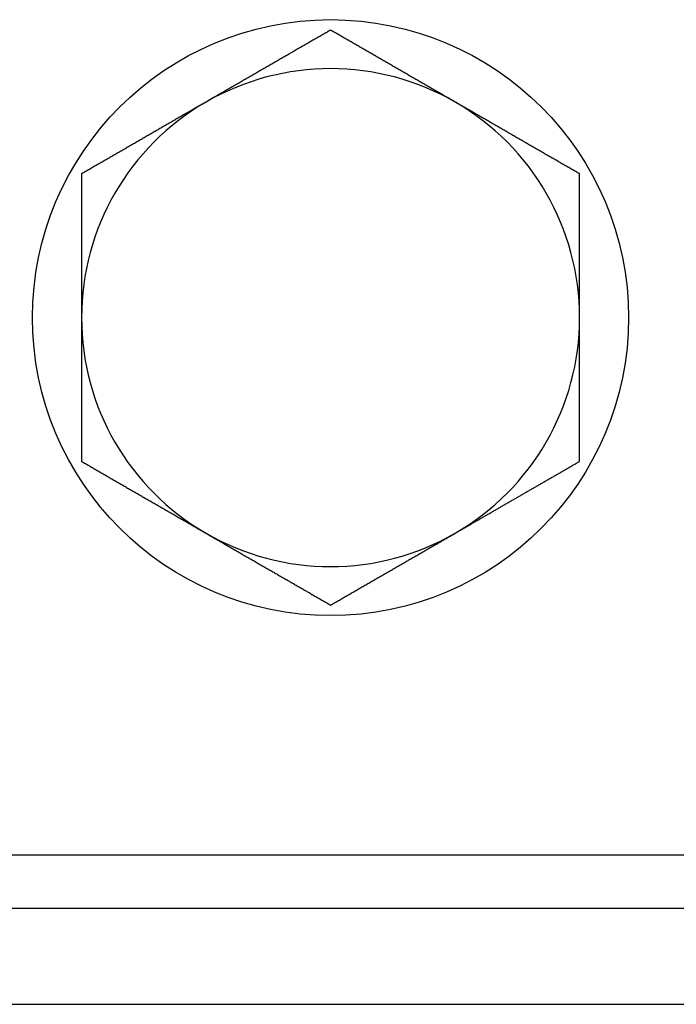
# Model space of a CAD drawing. Extents: x 10 to 82, y 6 to 132.
# Drawn here: x 11 to 12, y 6 to 7 of the extents above; entities that cross this region are included whole.
import ezdxf

# ---------------------------------------------------------------- set-up
doc = ezdxf.new("R2010")
doc.units = 0
doc.layers.add('TRIMETRIC', color=7, linetype='CONTINUOUS')

msp = doc.modelspace()

# ---------------------------------------------------------------- linework, layer by layer
at = {"layer": 'TRIMETRIC', "color": 7, "linetype": 'CONTINUOUS'}
for p, q in [((33.22, 6.0754), (10.18, 6.0754)), ((10.43, 6.0154), (32.97, 6.0154)), ((10.43, 5.907), (32.97, 5.907))]:
    msp.add_line(p, q, dxfattribs=at)
at = {"layer": 'TRIMETRIC', "color": 7}
for points in [[(11.138, 7.0065, 0), (11.1369, 7.0058, 0), (11.1358, 7.0052, 0), (11.1347, 7.0046, 0), (11.1336, 7.0039, 0), (11.1325, 7.0033, 0), (11.1314, 7.0026, 0), (11.1303, 7.002, 0), (11.1291, 7.0014, 0), (11.128, 7.0007, 0), (11.1269, 7.0001, 0), (11.1258, 6.9994, 0), (11.1247, 6.9988, 0), (11.1236, 6.9982, 0), (11.1225, 6.9975, 0), (11.1214, 6.9969, 0), (11.1203, 6.9962, 0), (11.1192, 6.9956, 0), (11.1181, 6.995, 0), (11.117, 6.9943, 0), (11.1159, 6.9937, 0), (11.1148, 6.9931, 0), (11.1137, 6.9924, 0), (11.1126, 6.9918, 0), (11.1114, 6.9911, 0), (11.1103, 6.9905, 0), (11.1092, 6.9899, 0), (11.1081, 6.9892, 0), (11.107, 6.9886, 0), (11.1059, 6.9879, 0), (11.1048, 6.9873, 0), (11.1037, 6.9867, 0), (11.1026, 6.986, 0), (11.1015, 6.9854, 0), (11.1004, 6.9848, 0), (11.0993, 6.9841, 0), (11.0982, 6.9835, 0), (11.0971, 6.9828, 0), (11.096, 6.9822, 0), (11.0949, 6.9816, 0), (11.0937, 6.9809, 0), (11.0926, 6.9803, 0), (11.0915, 6.9796, 0), (11.0904, 6.979, 0), (11.0893, 6.9784, 0), (11.0882, 6.9777, 0), (11.0871, 6.9771, 0), (11.086, 6.9764, 0), (11.0849, 6.9758, 0), (11.0838, 6.9752, 0), (11.0827, 6.9745, 0), (11.0816, 6.9739, 0), (11.0805, 6.9733, 0), (11.0794, 6.9726, 0), (11.0783, 6.972, 0), (11.0772, 6.9713, 0), (11.076, 6.9707, 0), (11.0749, 6.9701, 0), (11.0738, 6.9694, 0), (11.0727, 6.9688, 0), (11.0716, 6.9681, 0), (11.0705, 6.9675, 0), (11.0694, 6.9669, 0), (11.0683, 6.9662, 0), (11.0672, 6.9656, 0), (11.0661, 6.9649, 0), (11.065, 6.9643, 0), (11.0639, 6.9637, 0), (11.0628, 6.963, 0), (11.0617, 6.9624, 0), (11.0606, 6.9618, 0), (11.0595, 6.9611, 0), (11.0583, 6.9605, 0), (11.0572, 6.9598, 0), (11.0561, 6.9592, 0), (11.055, 6.9586, 0), (11.0539, 6.9579, 0), (11.0528, 6.9573, 0), (11.0517, 6.9566, 0), (11.0506, 6.956, 0), (11.0495, 6.9554, 0), (11.0484, 6.9547, 0), (11.0473, 6.9541, 0), (11.0462, 6.9535, 0), (11.0451, 6.9528, 0), (11.044, 6.9522, 0), (11.0429, 6.9515, 0), (11.0418, 6.9509, 0), (11.0406, 6.9503, 0), (11.0395, 6.9496, 0), (11.0384, 6.949, 0), (11.0373, 6.9483, 0), (11.0362, 6.9477, 0), (11.0351, 6.9471, 0), (11.034, 6.9464, 0), (11.0329, 6.9458, 0), (11.0318, 6.9451, 0), (11.0307, 6.9445, 0), (11.0296, 6.9439, 0), (11.0285, 6.9432, 0), (11.0274, 6.9426, 0), (11.0263, 6.942, 0), (11.0252, 6.9413, 0), (11.0241, 6.9407, 0), (11.0229, 6.94, 0), (11.0218, 6.9394, 0), (11.0207, 6.9388, 0), (11.0196, 6.9381, 0), (11.0185, 6.9375, 0), (11.0174, 6.9368, 0), (11.0163, 6.9362, 0), (11.0152, 6.9356, 0), (11.0141, 6.9349, 0), (11.013, 6.9343, 0), (11.0119, 6.9337, 0), (11.0108, 6.933, 0), (11.0097, 6.9324, 0), (11.0086, 6.9317, 0), (11.0075, 6.9311, 0), (11.0064, 6.9305, 0), (11.0052, 6.9298, 0), (11.0041, 6.9292, 0), (11.003, 6.9286, 0), (11.0019, 6.9279, 0), (11.0008, 6.9273, 0), (10.9997, 6.9266, 0), (10.9986, 6.926, 0), (10.9975, 6.9253, 0)], [(11.2785, 6.9253, 0), (11.2774, 6.926, 0), (11.2763, 6.9266, 0), (11.2752, 6.9273, 0), (11.2741, 6.9279, 0), (11.273, 6.9286, 0), (11.2719, 6.9292, 0), (11.2708, 6.9298, 0), (11.2696, 6.9305, 0), (11.2685, 6.9311, 0), (11.2674, 6.9317, 0), (11.2663, 6.9324, 0), (11.2652, 6.933, 0), (11.2641, 6.9337, 0), (11.263, 6.9343, 0), (11.2619, 6.9349, 0), (11.2608, 6.9356, 0), (11.2597, 6.9362, 0), (11.2586, 6.9368, 0), (11.2575, 6.9375, 0), (11.2564, 6.9381, 0), (11.2553, 6.9388, 0), (11.2542, 6.9394, 0), (11.2531, 6.94, 0), (11.2519, 6.9407, 0), (11.2508, 6.9413, 0), (11.2497, 6.942, 0), (11.2486, 6.9426, 0), (11.2475, 6.9432, 0), (11.2464, 6.9439, 0), (11.2453, 6.9445, 0), (11.2442, 6.9451, 0), (11.2431, 6.9458, 0), (11.242, 6.9464, 0), (11.2409, 6.9471, 0), (11.2398, 6.9477, 0), (11.2387, 6.9483, 0), (11.2376, 6.949, 0), (11.2365, 6.9496, 0), (11.2354, 6.9503, 0), (11.2342, 6.9509, 0), (11.2331, 6.9515, 0), (11.232, 6.9522, 0), (11.2309, 6.9528, 0), (11.2298, 6.9535, 0), (11.2287, 6.9541, 0), (11.2276, 6.9547, 0), (11.2265, 6.9554, 0), (11.2254, 6.956, 0), (11.2243, 6.9566, 0), (11.2232, 6.9573, 0), (11.2221, 6.9579, 0), (11.221, 6.9586, 0), (11.2199, 6.9592, 0), (11.2188, 6.9598, 0), (11.2177, 6.9605, 0), (11.2165, 6.9611, 0), (11.2154, 6.9618, 0), (11.2143, 6.9624, 0), (11.2132, 6.963, 0), (11.2121, 6.9637, 0), (11.211, 6.9643, 0), (11.2099, 6.9649, 0), (11.2088, 6.9656, 0), (11.2077, 6.9662, 0), (11.2066, 6.9669, 0), (11.2055, 6.9675, 0), (11.2044, 6.9681, 0), (11.2033, 6.9688, 0), (11.2022, 6.9694, 0), (11.2011, 6.9701, 0), (11.2, 6.9707, 0), (11.1988, 6.9713, 0), (11.1977, 6.972, 0), (11.1966, 6.9726, 0), (11.1955, 6.9733, 0), (11.1944, 6.9739, 0), (11.1933, 6.9745, 0), (11.1922, 6.9752, 0), (11.1911, 6.9758, 0), (11.19, 6.9764, 0), (11.1889, 6.9771, 0), (11.1878, 6.9777, 0), (11.1867, 6.9784, 0), (11.1856, 6.979, 0), (11.1845, 6.9796, 0), (11.1834, 6.9803, 0), (11.1823, 6.9809, 0), (11.1811, 6.9816, 0), (11.18, 6.9822, 0), (11.1789, 6.9828, 0), (11.1778, 6.9835, 0), (11.1767, 6.9841, 0), (11.1756, 6.9848, 0), (11.1745, 6.9854, 0), (11.1734, 6.986, 0), (11.1723, 6.9867, 0), (11.1712, 6.9873, 0), (11.1701, 6.9879, 0), (11.169, 6.9886, 0), (11.1679, 6.9892, 0), (11.1668, 6.9899, 0), (11.1657, 6.9905, 0), (11.1646, 6.9911, 0), (11.1634, 6.9918, 0), (11.1623, 6.9924, 0), (11.1612, 6.9931, 0), (11.1601, 6.9937, 0), (11.159, 6.9943, 0), (11.1579, 6.995, 0), (11.1568, 6.9956, 0), (11.1557, 6.9962, 0), (11.1546, 6.9969, 0), (11.1535, 6.9975, 0), (11.1524, 6.9982, 0), (11.1513, 6.9988, 0), (11.1502, 6.9994, 0), (11.1491, 7.0001, 0), (11.148, 7.0007, 0), (11.1469, 7.0014, 0), (11.1457, 7.002, 0), (11.1446, 7.0026, 0), (11.1435, 7.0033, 0), (11.1424, 7.0039, 0), (11.1413, 7.0046, 0), (11.1402, 7.0052, 0), (11.1391, 7.0058, 0), (11.138, 7.0065, 0)], [(10.9975, 6.9253, 0), (10.9964, 6.9247, 0), (10.9953, 6.9241, 0), (10.9942, 6.9234, 0), (10.9931, 6.9228, 0), (10.992, 6.9222, 0), (10.9909, 6.9215, 0), (10.9898, 6.9209, 0), (10.9886, 6.9202, 0), (10.9875, 6.9196, 0), (10.9864, 6.919, 0), (10.9853, 6.9183, 0), (10.9842, 6.9177, 0), (10.9831, 6.917, 0), (10.982, 6.9164, 0), (10.9809, 6.9158, 0), (10.9798, 6.9151, 0), (10.9787, 6.9145, 0), (10.9776, 6.9139, 0), (10.9765, 6.9132, 0), (10.9754, 6.9126, 0), (10.9743, 6.9119, 0), (10.9732, 6.9113, 0), (10.9721, 6.9107, 0), (10.9709, 6.91, 0), (10.9698, 6.9094, 0), (10.9687, 6.9088, 0), (10.9676, 6.9081, 0), (10.9665, 6.9075, 0), (10.9654, 6.9068, 0), (10.9643, 6.9062, 0), (10.9632, 6.9055, 0), (10.9621, 6.9049, 0), (10.961, 6.9043, 0), (10.9599, 6.9036, 0), (10.9588, 6.903, 0), (10.9577, 6.9024, 0), (10.9566, 6.9017, 0), (10.9555, 6.9011, 0), (10.9544, 6.9004, 0), (10.9532, 6.8998, 0), (10.9521, 6.8992, 0), (10.951, 6.8985, 0), (10.9499, 6.8979, 0), (10.9488, 6.8972, 0), (10.9477, 6.8966, 0), (10.9466, 6.896, 0), (10.9455, 6.8953, 0), (10.9444, 6.8947, 0), (10.9433, 6.8941, 0), (10.9422, 6.8934, 0), (10.9411, 6.8928, 0), (10.94, 6.8921, 0), (10.9389, 6.8915, 0), (10.9378, 6.8909, 0), (10.9367, 6.8902, 0), (10.9355, 6.8896, 0), (10.9344, 6.889, 0), (10.9333, 6.8883, 0), (10.9322, 6.8877, 0), (10.9311, 6.887, 0), (10.93, 6.8864, 0), (10.9289, 6.8857, 0), (10.9278, 6.8851, 0), (10.9267, 6.8845, 0), (10.9256, 6.8838, 0), (10.9245, 6.8832, 0), (10.9234, 6.8826, 0), (10.9223, 6.8819, 0), (10.9212, 6.8813, 0), (10.9201, 6.8806, 0), (10.919, 6.88, 0), (10.9178, 6.8794, 0), (10.9167, 6.8787, 0), (10.9156, 6.8781, 0), (10.9145, 6.8774, 0), (10.9134, 6.8768, 0), (10.9123, 6.8762, 0), (10.9112, 6.8755, 0), (10.9101, 6.8749, 0), (10.909, 6.8743, 0), (10.9079, 6.8736, 0), (10.9068, 6.873, 0), (10.9057, 6.8723, 0), (10.9046, 6.8717, 0), (10.9035, 6.8711, 0), (10.9024, 6.8704, 0), (10.9013, 6.8698, 0), (10.9001, 6.8692, 0), (10.899, 6.8685, 0), (10.8979, 6.8679, 0), (10.8968, 6.8672, 0), (10.8957, 6.8666, 0), (10.8946, 6.8659, 0), (10.8935, 6.8653, 0), (10.8924, 6.8647, 0), (10.8913, 6.864, 0), (10.8902, 6.8634, 0), (10.8891, 6.8628, 0), (10.888, 6.8621, 0), (10.8869, 6.8615, 0), (10.8858, 6.8608, 0), (10.8847, 6.8602, 0), (10.8836, 6.8596, 0), (10.8824, 6.8589, 0), (10.8813, 6.8583, 0), (10.8802, 6.8576, 0), (10.8791, 6.857, 0), (10.878, 6.8564, 0), (10.8769, 6.8557, 0), (10.8758, 6.8551, 0), (10.8747, 6.8544, 0), (10.8736, 6.8538, 0), (10.8725, 6.8532, 0), (10.8714, 6.8525, 0), (10.8703, 6.8519, 0), (10.8692, 6.8513, 0), (10.8681, 6.8506, 0), (10.867, 6.85, 0), (10.8659, 6.8493, 0), (10.8647, 6.8487, 0), (10.8636, 6.8481, 0), (10.8625, 6.8474, 0), (10.8614, 6.8468, 0), (10.8603, 6.8461, 0), (10.8592, 6.8455, 0), (10.8581, 6.8449, 0), (10.857, 6.8442, 0)], [(11.419, 6.8442, 0), (11.4179, 6.8449, 0), (11.4168, 6.8455, 0), (11.4157, 6.8461, 0), (11.4146, 6.8468, 0), (11.4135, 6.8474, 0), (11.4124, 6.8481, 0), (11.4113, 6.8487, 0), (11.4101, 6.8493, 0), (11.409, 6.85, 0), (11.4079, 6.8506, 0), (11.4068, 6.8513, 0), (11.4057, 6.8519, 0), (11.4046, 6.8525, 0), (11.4035, 6.8532, 0), (11.4024, 6.8538, 0), (11.4013, 6.8544, 0), (11.4002, 6.8551, 0), (11.3991, 6.8557, 0), (11.398, 6.8564, 0), (11.3969, 6.857, 0), (11.3958, 6.8576, 0), (11.3947, 6.8583, 0), (11.3936, 6.8589, 0), (11.3924, 6.8596, 0), (11.3913, 6.8602, 0), (11.3902, 6.8608, 0), (11.3891, 6.8615, 0), (11.388, 6.8621, 0), (11.3869, 6.8628, 0), (11.3858, 6.8634, 0), (11.3847, 6.864, 0), (11.3836, 6.8647, 0), (11.3825, 6.8653, 0), (11.3814, 6.8659, 0), (11.3803, 6.8666, 0), (11.3792, 6.8672, 0), (11.3781, 6.8679, 0), (11.377, 6.8685, 0), (11.3759, 6.8692, 0), (11.3747, 6.8698, 0), (11.3736, 6.8704, 0), (11.3725, 6.8711, 0), (11.3714, 6.8717, 0), (11.3703, 6.8723, 0), (11.3692, 6.873, 0), (11.3681, 6.8736, 0), (11.367, 6.8743, 0), (11.3659, 6.8749, 0), (11.3648, 6.8755, 0), (11.3637, 6.8762, 0), (11.3626, 6.8768, 0), (11.3615, 6.8774, 0), (11.3604, 6.8781, 0), (11.3593, 6.8787, 0), (11.3582, 6.8794, 0), (11.357, 6.88, 0), (11.3559, 6.8806, 0), (11.3548, 6.8813, 0), (11.3537, 6.8819, 0), (11.3526, 6.8826, 0), (11.3515, 6.8832, 0), (11.3504, 6.8838, 0), (11.3493, 6.8845, 0), (11.3482, 6.8851, 0), (11.3471, 6.8857, 0), (11.346, 6.8864, 0), (11.3449, 6.887, 0), (11.3438, 6.8877, 0), (11.3427, 6.8883, 0), (11.3416, 6.889, 0), (11.3405, 6.8896, 0), (11.3393, 6.8902, 0), (11.3382, 6.8909, 0), (11.3371, 6.8915, 0), (11.336, 6.8921, 0), (11.3349, 6.8928, 0), (11.3338, 6.8934, 0), (11.3327, 6.8941, 0), (11.3316, 6.8947, 0), (11.3305, 6.8953, 0), (11.3294, 6.896, 0), (11.3283, 6.8966, 0), (11.3272, 6.8972, 0), (11.3261, 6.8979, 0), (11.325, 6.8985, 0), (11.3239, 6.8992, 0), (11.3228, 6.8998, 0), (11.3216, 6.9004, 0), (11.3205, 6.9011, 0), (11.3194, 6.9017, 0), (11.3183, 6.9024, 0), (11.3172, 6.903, 0), (11.3161, 6.9036, 0), (11.315, 6.9043, 0), (11.3139, 6.9049, 0), (11.3128, 6.9055, 0), (11.3117, 6.9062, 0), (11.3106, 6.9068, 0), (11.3095, 6.9075, 0), (11.3084, 6.9081, 0), (11.3073, 6.9088, 0), (11.3062, 6.9094, 0), (11.3051, 6.91, 0), (11.3039, 6.9107, 0), (11.3028, 6.9113, 0), (11.3017, 6.9119, 0), (11.3006, 6.9126, 0), (11.2995, 6.9132, 0), (11.2984, 6.9139, 0), (11.2973, 6.9145, 0), (11.2962, 6.9151, 0), (11.2951, 6.9158, 0), (11.294, 6.9164, 0), (11.2929, 6.917, 0), (11.2918, 6.9177, 0), (11.2907, 6.9183, 0), (11.2896, 6.919, 0), (11.2885, 6.9196, 0), (11.2874, 6.9202, 0), (11.2862, 6.9209, 0), (11.2851, 6.9215, 0), (11.284, 6.9222, 0), (11.2829, 6.9228, 0), (11.2818, 6.9234, 0), (11.2807, 6.9241, 0), (11.2796, 6.9247, 0), (11.2785, 6.9253, 0)], [(10.857, 6.8442, 0), (10.857, 6.8432, 0), (10.857, 6.8422, 0), (10.857, 6.8412, 0), (10.857, 6.8402, 0), (10.857, 6.8391, 0), (10.857, 6.8381, 0), (10.857, 6.8371, 0), (10.857, 6.8361, 0), (10.857, 6.835, 0), (10.857, 6.834, 0), (10.857, 6.833, 0), (10.857, 6.832, 0), (10.857, 6.831, 0), (10.857, 6.83, 0), (10.857, 6.8289, 0), (10.857, 6.8279, 0), (10.857, 6.8269, 0), (10.857, 6.8259, 0), (10.857, 6.8248, 0), (10.857, 6.8238, 0), (10.857, 6.8228, 0), (10.857, 6.8218, 0), (10.857, 6.8208, 0), (10.857, 6.8197, 0), (10.857, 6.8187, 0), (10.857, 6.8177, 0), (10.857, 6.8167, 0), (10.857, 6.8157, 0), (10.857, 6.8147, 0), (10.857, 6.8136, 0), (10.857, 6.8126, 0), (10.857, 6.8116, 0), (10.857, 6.8106, 0), (10.857, 6.8095, 0), (10.857, 6.8085, 0), (10.857, 6.8075, 0), (10.857, 6.8065, 0), (10.857, 6.8055, 0), (10.857, 6.8044, 0), (10.857, 6.8034, 0), (10.857, 6.8024, 0), (10.857, 6.8014, 0), (10.857, 6.8004, 0), (10.857, 6.7993, 0), (10.857, 6.7983, 0), (10.857, 6.7973, 0), (10.857, 6.7963, 0), (10.857, 6.7953, 0), (10.857, 6.7942, 0), (10.857, 6.7932, 0), (10.857, 6.7922, 0), (10.857, 6.7912, 0), (10.857, 6.7902, 0), (10.857, 6.7891, 0), (10.857, 6.7881, 0), (10.857, 6.7871, 0), (10.857, 6.7861, 0), (10.857, 6.7851, 0), (10.857, 6.784, 0), (10.857, 6.783, 0), (10.857, 6.782, 0), (10.857, 6.781, 0), (10.857, 6.78, 0), (10.857, 6.7789, 0), (10.857, 6.7779, 0), (10.857, 6.7769, 0), (10.857, 6.7759, 0), (10.857, 6.7748, 0), (10.857, 6.7738, 0), (10.857, 6.7728, 0), (10.857, 6.7718, 0), (10.857, 6.7708, 0), (10.857, 6.7698, 0), (10.857, 6.7687, 0), (10.857, 6.7677, 0), (10.857, 6.7667, 0), (10.857, 6.7657, 0), (10.857, 6.7646, 0), (10.857, 6.7636, 0), (10.857, 6.7626, 0), (10.857, 6.7616, 0), (10.857, 6.7606, 0), (10.857, 6.7595, 0), (10.857, 6.7585, 0), (10.857, 6.7575, 0), (10.857, 6.7565, 0), (10.857, 6.7555, 0), (10.857, 6.7544, 0), (10.857, 6.7534, 0), (10.857, 6.7524, 0), (10.857, 6.7514, 0), (10.857, 6.7504, 0), (10.857, 6.7493, 0), (10.857, 6.7483, 0), (10.857, 6.7473, 0), (10.857, 6.7463, 0), (10.857, 6.7453, 0), (10.857, 6.7442, 0), (10.857, 6.7432, 0), (10.857, 6.7422, 0), (10.857, 6.7412, 0), (10.857, 6.7402, 0), (10.857, 6.7391, 0), (10.857, 6.7381, 0), (10.857, 6.7371, 0), (10.857, 6.7361, 0), (10.857, 6.7351, 0), (10.857, 6.734, 0), (10.857, 6.733, 0), (10.857, 6.732, 0), (10.857, 6.731, 0), (10.857, 6.73, 0), (10.857, 6.7289, 0), (10.857, 6.7279, 0), (10.857, 6.7269, 0), (10.857, 6.7259, 0), (10.857, 6.7248, 0), (10.857, 6.7238, 0), (10.857, 6.7228, 0), (10.857, 6.7218, 0), (10.857, 6.7208, 0), (10.857, 6.7198, 0), (10.857, 6.7187, 0), (10.857, 6.7177, 0), (10.857, 6.7167, 0), (10.857, 6.7157, 0), (10.857, 6.7146, 0), (10.857, 6.7136, 0), (10.857, 6.7126, 0), (10.857, 6.7116, 0), (10.857, 6.7106, 0), (10.857, 6.7096, 0), (10.857, 6.7085, 0), (10.857, 6.7075, 0), (10.857, 6.7065, 0), (10.857, 6.7055, 0), (10.857, 6.7044, 0), (10.857, 6.7034, 0), (10.857, 6.7024, 0), (10.857, 6.7014, 0), (10.857, 6.7004, 0), (10.857, 6.6993, 0), (10.857, 6.6983, 0), (10.857, 6.6973, 0), (10.857, 6.6963, 0), (10.857, 6.6953, 0), (10.857, 6.6942, 0), (10.857, 6.6932, 0), (10.857, 6.6922, 0), (10.857, 6.6912, 0), (10.857, 6.6902, 0), (10.857, 6.6891, 0), (10.857, 6.6881, 0), (10.857, 6.6871, 0), (10.857, 6.6861, 0), (10.857, 6.6851, 0), (10.857, 6.684, 0), (10.857, 6.683, 0), (10.857, 6.682, 0)], [(11.419, 6.682, 0), (11.419, 6.683, 0), (11.419, 6.684, 0), (11.419, 6.6851, 0), (11.419, 6.6861, 0), (11.419, 6.6871, 0), (11.419, 6.6881, 0), (11.419, 6.6891, 0), (11.419, 6.6902, 0), (11.419, 6.6912, 0), (11.419, 6.6922, 0), (11.419, 6.6932, 0), (11.419, 6.6942, 0), (11.419, 6.6953, 0), (11.419, 6.6963, 0), (11.419, 6.6973, 0), (11.419, 6.6983, 0), (11.419, 6.6993, 0), (11.419, 6.7004, 0), (11.419, 6.7014, 0), (11.419, 6.7024, 0), (11.419, 6.7034, 0), (11.419, 6.7044, 0), (11.419, 6.7055, 0), (11.419, 6.7065, 0), (11.419, 6.7075, 0), (11.419, 6.7085, 0), (11.419, 6.7096, 0), (11.419, 6.7106, 0), (11.419, 6.7116, 0), (11.419, 6.7126, 0), (11.419, 6.7136, 0), (11.419, 6.7146, 0), (11.419, 6.7157, 0), (11.419, 6.7167, 0), (11.419, 6.7177, 0), (11.419, 6.7187, 0), (11.419, 6.7198, 0), (11.419, 6.7208, 0), (11.419, 6.7218, 0), (11.419, 6.7228, 0), (11.419, 6.7238, 0), (11.419, 6.7248, 0), (11.419, 6.7259, 0), (11.419, 6.7269, 0), (11.419, 6.7279, 0), (11.419, 6.7289, 0), (11.419, 6.73, 0), (11.419, 6.731, 0), (11.419, 6.732, 0), (11.419, 6.733, 0), (11.419, 6.734, 0), (11.419, 6.7351, 0), (11.419, 6.7361, 0), (11.419, 6.7371, 0), (11.419, 6.7381, 0), (11.419, 6.7391, 0), (11.419, 6.7402, 0), (11.419, 6.7412, 0), (11.419, 6.7422, 0), (11.419, 6.7432, 0), (11.419, 6.7442, 0), (11.419, 6.7453, 0), (11.419, 6.7463, 0), (11.419, 6.7473, 0), (11.419, 6.7483, 0), (11.419, 6.7493, 0), (11.419, 6.7504, 0), (11.419, 6.7514, 0), (11.419, 6.7524, 0), (11.419, 6.7534, 0), (11.419, 6.7544, 0), (11.419, 6.7555, 0), (11.419, 6.7565, 0), (11.419, 6.7575, 0), (11.419, 6.7585, 0), (11.419, 6.7595, 0), (11.419, 6.7606, 0), (11.419, 6.7616, 0), (11.419, 6.7626, 0), (11.419, 6.7636, 0), (11.419, 6.7646, 0), (11.419, 6.7657, 0), (11.419, 6.7667, 0), (11.419, 6.7677, 0), (11.419, 6.7687, 0), (11.419, 6.7698, 0), (11.419, 6.7708, 0), (11.419, 6.7718, 0), (11.419, 6.7728, 0), (11.419, 6.7738, 0), (11.419, 6.7748, 0), (11.419, 6.7759, 0), (11.419, 6.7769, 0), (11.419, 6.7779, 0), (11.419, 6.7789, 0), (11.419, 6.78, 0), (11.419, 6.781, 0), (11.419, 6.782, 0), (11.419, 6.783, 0), (11.419, 6.784, 0), (11.419, 6.7851, 0), (11.419, 6.7861, 0), (11.419, 6.7871, 0), (11.419, 6.7881, 0), (11.419, 6.7891, 0), (11.419, 6.7902, 0), (11.419, 6.7912, 0), (11.419, 6.7922, 0), (11.419, 6.7932, 0), (11.419, 6.7942, 0), (11.419, 6.7953, 0), (11.419, 6.7963, 0), (11.419, 6.7973, 0), (11.419, 6.7983, 0), (11.419, 6.7993, 0), (11.419, 6.8004, 0), (11.419, 6.8014, 0), (11.419, 6.8024, 0), (11.419, 6.8034, 0), (11.419, 6.8044, 0), (11.419, 6.8055, 0), (11.419, 6.8065, 0), (11.419, 6.8075, 0), (11.419, 6.8085, 0), (11.419, 6.8095, 0), (11.419, 6.8106, 0), (11.419, 6.8116, 0), (11.419, 6.8126, 0), (11.419, 6.8136, 0), (11.419, 6.8147, 0), (11.419, 6.8157, 0), (11.419, 6.8167, 0), (11.419, 6.8177, 0), (11.419, 6.8187, 0), (11.419, 6.8197, 0), (11.419, 6.8208, 0), (11.419, 6.8218, 0), (11.419, 6.8228, 0), (11.419, 6.8238, 0), (11.419, 6.8248, 0), (11.419, 6.8259, 0), (11.419, 6.8269, 0), (11.419, 6.8279, 0), (11.419, 6.8289, 0), (11.419, 6.83, 0), (11.419, 6.831, 0), (11.419, 6.832, 0), (11.419, 6.833, 0), (11.419, 6.834, 0), (11.419, 6.835, 0), (11.419, 6.8361, 0), (11.419, 6.8371, 0), (11.419, 6.8381, 0), (11.419, 6.8391, 0), (11.419, 6.8402, 0), (11.419, 6.8412, 0), (11.419, 6.8422, 0), (11.419, 6.8432, 0), (11.419, 6.8442, 0)], [(10.857, 6.682, 0), (10.857, 6.6811, 0), (10.857, 6.6803, 0), (10.857, 6.6795, 0), (10.857, 6.6786, 0), (10.857, 6.6777, 0), (10.857, 6.6769, 0), (10.857, 6.6761, 0), (10.857, 6.6752, 0), (10.857, 6.6744, 0), (10.857, 6.6735, 0), (10.857, 6.6727, 0), (10.857, 6.6718, 0), (10.857, 6.671, 0), (10.857, 6.6701, 0), (10.857, 6.6693, 0), (10.857, 6.6684, 0), (10.857, 6.6676, 0), (10.857, 6.6667, 0), (10.857, 6.6659, 0), (10.857, 6.665, 0), (10.857, 6.6642, 0), (10.857, 6.6633, 0), (10.857, 6.6625, 0), (10.857, 6.6616, 0), (10.857, 6.6608, 0), (10.857, 6.6599, 0), (10.857, 6.6591, 0), (10.857, 6.6582, 0), (10.857, 6.6574, 0), (10.857, 6.6565, 0), (10.857, 6.6557, 0), (10.857, 6.6548, 0), (10.857, 6.654, 0), (10.857, 6.6531, 0), (10.857, 6.6523, 0), (10.857, 6.6514, 0), (10.857, 6.6506, 0), (10.857, 6.6497, 0), (10.857, 6.6489, 0), (10.857, 6.648, 0), (10.857, 6.6472, 0), (10.857, 6.6463, 0), (10.857, 6.6455, 0), (10.857, 6.6446, 0), (10.857, 6.6438, 0), (10.857, 6.6429, 0), (10.857, 6.6421, 0), (10.857, 6.6412, 0), (10.857, 6.6404, 0), (10.857, 6.6395, 0), (10.857, 6.6387, 0), (10.857, 6.6378, 0), (10.857, 6.637, 0), (10.857, 6.6361, 0), (10.857, 6.6353, 0), (10.857, 6.6344, 0), (10.857, 6.6336, 0), (10.857, 6.6327, 0), (10.857, 6.6319, 0), (10.857, 6.631, 0), (10.857, 6.6302, 0), (10.857, 6.6293, 0), (10.857, 6.6285, 0), (10.857, 6.6276, 0), (10.857, 6.6268, 0), (10.857, 6.6259, 0), (10.857, 6.6251, 0), (10.857, 6.6242, 0), (10.857, 6.6234, 0), (10.857, 6.6225, 0), (10.857, 6.6217, 0), (10.857, 6.6208, 0), (10.857, 6.62, 0), (10.857, 6.6191, 0), (10.857, 6.6183, 0), (10.857, 6.6174, 0), (10.857, 6.6166, 0), (10.857, 6.6158, 0), (10.857, 6.6149, 0), (10.857, 6.614, 0), (10.857, 6.6132, 0), (10.857, 6.6124, 0), (10.857, 6.6115, 0), (10.857, 6.6106, 0), (10.857, 6.6098, 0), (10.857, 6.609, 0), (10.857, 6.6081, 0), (10.857, 6.6072, 0), (10.857, 6.6064, 0), (10.857, 6.6056, 0), (10.857, 6.6047, 0), (10.857, 6.6039, 0), (10.857, 6.603, 0), (10.857, 6.6022, 0), (10.857, 6.6013, 0), (10.857, 6.6005, 0), (10.857, 6.5996, 0), (10.857, 6.5988, 0), (10.857, 6.5979, 0), (10.857, 6.5971, 0), (10.857, 6.5962, 0), (10.857, 6.5954, 0), (10.857, 6.5945, 0), (10.857, 6.5937, 0), (10.857, 6.5928, 0), (10.857, 6.592, 0), (10.857, 6.5911, 0), (10.857, 6.5903, 0), (10.857, 6.5894, 0), (10.857, 6.5886, 0), (10.857, 6.5877, 0), (10.857, 6.5869, 0), (10.857, 6.586, 0), (10.857, 6.5852, 0), (10.857, 6.5843, 0), (10.857, 6.5835, 0), (10.857, 6.5826, 0), (10.857, 6.5818, 0), (10.857, 6.5809, 0), (10.857, 6.5801, 0), (10.857, 6.5792, 0), (10.857, 6.5784, 0), (10.857, 6.5775, 0), (10.857, 6.5767, 0), (10.857, 6.5758, 0), (10.857, 6.575, 0), (10.857, 6.5741, 0), (10.857, 6.5733, 0), (10.857, 6.5724, 0), (10.857, 6.5716, 0), (10.857, 6.5707, 0), (10.857, 6.5699, 0), (10.857, 6.569, 0), (10.857, 6.5682, 0), (10.857, 6.5673, 0), (10.857, 6.5665, 0), (10.857, 6.5656, 0), (10.857, 6.5648, 0), (10.857, 6.5639, 0), (10.857, 6.5631, 0), (10.857, 6.5622, 0), (10.857, 6.5614, 0), (10.857, 6.5605, 0), (10.857, 6.5597, 0), (10.857, 6.5588, 0), (10.857, 6.558, 0), (10.857, 6.5571, 0), (10.857, 6.5563, 0), (10.857, 6.5554, 0), (10.857, 6.5546, 0), (10.857, 6.5537, 0), (10.857, 6.5529, 0), (10.857, 6.552, 0), (10.857, 6.5512, 0), (10.857, 6.5503, 0), (10.857, 6.5495, 0), (10.857, 6.5486, 0), (10.857, 6.5478, 0), (10.857, 6.5469, 0), (10.857, 6.5461, 0), (10.857, 6.5453, 0), (10.857, 6.5444, 0), (10.857, 6.5435, 0), (10.857, 6.5427, 0), (10.857, 6.5419, 0), (10.857, 6.541, 0), (10.857, 6.5401, 0), (10.857, 6.5393, 0), (10.857, 6.5385, 0), (10.857, 6.5376, 0), (10.857, 6.5367, 0), (10.857, 6.5359, 0), (10.857, 6.5351, 0), (10.857, 6.5342, 0), (10.857, 6.5334, 0), (10.857, 6.5325, 0), (10.857, 6.5317, 0), (10.857, 6.5308, 0), (10.857, 6.53, 0), (10.857, 6.5291, 0), (10.857, 6.5283, 0), (10.857, 6.5274, 0), (10.857, 6.5266, 0), (10.857, 6.5257, 0), (10.857, 6.5249, 0), (10.857, 6.524, 0), (10.857, 6.5232, 0), (10.857, 6.5223, 0), (10.857, 6.5215, 0), (10.857, 6.5206, 0), (10.857, 6.5198, 0)], [(11.419, 6.5198, 0), (11.419, 6.5205, 0), (11.419, 6.5212, 0), (11.419, 6.522, 0), (11.419, 6.5227, 0), (11.419, 6.5234, 0), (11.419, 6.5241, 0), (11.419, 6.5249, 0), (11.419, 6.5256, 0), (11.419, 6.5263, 0), (11.419, 6.527, 0), (11.419, 6.5278, 0), (11.419, 6.5285, 0), (11.419, 6.5292, 0), (11.419, 6.53, 0), (11.419, 6.5307, 0), (11.419, 6.5314, 0), (11.419, 6.5321, 0), (11.419, 6.5329, 0), (11.419, 6.5336, 0), (11.419, 6.5343, 0), (11.419, 6.535, 0), (11.419, 6.5358, 0), (11.419, 6.5365, 0), (11.419, 6.5372, 0), (11.419, 6.538, 0), (11.419, 6.5387, 0), (11.419, 6.5394, 0), (11.419, 6.5401, 0), (11.419, 6.5409, 0), (11.419, 6.5416, 0), (11.419, 6.5423, 0), (11.419, 6.543, 0), (11.419, 6.5438, 0), (11.419, 6.5445, 0), (11.419, 6.5452, 0), (11.419, 6.546, 0), (11.419, 6.5467, 0), (11.419, 6.5474, 0), (11.419, 6.5481, 0), (11.419, 6.5489, 0), (11.419, 6.5496, 0), (11.419, 6.5503, 0), (11.419, 6.5511, 0), (11.419, 6.5518, 0), (11.419, 6.5525, 0), (11.419, 6.5532, 0), (11.419, 6.554, 0), (11.419, 6.5547, 0), (11.419, 6.5554, 0), (11.419, 6.5561, 0), (11.419, 6.5569, 0), (11.419, 6.5576, 0), (11.419, 6.5583, 0), (11.419, 6.5591, 0), (11.419, 6.5598, 0), (11.419, 6.5605, 0), (11.419, 6.5612, 0), (11.419, 6.562, 0), (11.419, 6.5627, 0), (11.419, 6.5634, 0), (11.419, 6.5641, 0), (11.419, 6.5649, 0), (11.419, 6.5656, 0), (11.419, 6.5663, 0), (11.419, 6.5671, 0), (11.419, 6.5678, 0), (11.419, 6.5685, 0), (11.419, 6.5692, 0), (11.419, 6.57, 0), (11.419, 6.5707, 0), (11.419, 6.5714, 0), (11.419, 6.5721, 0), (11.419, 6.5729, 0), (11.419, 6.5736, 0), (11.419, 6.5743, 0), (11.419, 6.5751, 0), (11.419, 6.5758, 0), (11.419, 6.5765, 0), (11.419, 6.5772, 0), (11.419, 6.578, 0), (11.419, 6.5787, 0), (11.419, 6.5794, 0), (11.419, 6.5801, 0), (11.419, 6.5809, 0), (11.419, 6.5816, 0), (11.419, 6.5823, 0), (11.419, 6.5831, 0), (11.419, 6.5838, 0), (11.419, 6.5845, 0), (11.419, 6.5852, 0), (11.419, 6.586, 0), (11.419, 6.5867, 0), (11.419, 6.5874, 0), (11.419, 6.5881, 0), (11.419, 6.5889, 0), (11.419, 6.5896, 0), (11.419, 6.5903, 0), (11.419, 6.5911, 0), (11.419, 6.5918, 0), (11.419, 6.5925, 0), (11.419, 6.5932, 0), (11.419, 6.594, 0), (11.419, 6.5947, 0), (11.419, 6.5954, 0), (11.419, 6.5961, 0), (11.419, 6.5969, 0), (11.419, 6.5976, 0), (11.419, 6.5983, 0), (11.419, 6.5991, 0), (11.419, 6.5998, 0), (11.419, 6.6005, 0), (11.419, 6.6013, 0), (11.419, 6.602, 0), (11.419, 6.6027, 0), (11.419, 6.6034, 0), (11.419, 6.6042, 0), (11.419, 6.6049, 0), (11.419, 6.6056, 0), (11.419, 6.6063, 0), (11.419, 6.6071, 0), (11.419, 6.6078, 0), (11.419, 6.6085, 0), (11.419, 6.6093, 0), (11.419, 6.61, 0), (11.419, 6.6107, 0), (11.419, 6.6114, 0), (11.419, 6.6122, 0), (11.419, 6.6129, 0), (11.419, 6.6136, 0), (11.419, 6.6143, 0), (11.419, 6.6151, 0), (11.419, 6.6158, 0), (11.419, 6.6165, 0), (11.419, 6.6173, 0), (11.419, 6.618, 0), (11.419, 6.6187, 0), (11.419, 6.6194, 0), (11.419, 6.6202, 0), (11.419, 6.6209, 0), (11.419, 6.6216, 0), (11.419, 6.6223, 0), (11.419, 6.6231, 0), (11.419, 6.6238, 0), (11.419, 6.6245, 0), (11.419, 6.6253, 0), (11.419, 6.626, 0), (11.419, 6.6267, 0), (11.419, 6.6274, 0), (11.419, 6.6282, 0), (11.419, 6.6289, 0), (11.419, 6.6296, 0), (11.419, 6.6303, 0), (11.419, 6.6311, 0), (11.419, 6.6318, 0), (11.419, 6.6325, 0), (11.419, 6.6333, 0), (11.419, 6.634, 0), (11.419, 6.6347, 0), (11.419, 6.6354, 0), (11.419, 6.6362, 0), (11.419, 6.6369, 0), (11.419, 6.6376, 0), (11.419, 6.6383, 0), (11.419, 6.6391, 0), (11.419, 6.6398, 0), (11.419, 6.6405, 0), (11.419, 6.6413, 0), (11.419, 6.642, 0), (11.419, 6.6427, 0), (11.419, 6.6434, 0), (11.419, 6.6442, 0), (11.419, 6.6449, 0), (11.419, 6.6456, 0), (11.419, 6.6463, 0), (11.419, 6.6471, 0), (11.419, 6.6478, 0), (11.419, 6.6485, 0), (11.419, 6.6493, 0), (11.419, 6.65, 0), (11.419, 6.6507, 0), (11.419, 6.6514, 0), (11.419, 6.6522, 0), (11.419, 6.6529, 0), (11.419, 6.6536, 0), (11.419, 6.6543, 0), (11.419, 6.6551, 0), (11.419, 6.6558, 0), (11.419, 6.6565, 0), (11.419, 6.6573, 0), (11.419, 6.658, 0), (11.419, 6.6587, 0), (11.419, 6.6594, 0), (11.419, 6.6602, 0), (11.419, 6.6609, 0), (11.419, 6.6616, 0), (11.419, 6.6624, 0), (11.419, 6.6631, 0), (11.419, 6.6638, 0), (11.419, 6.6645, 0), (11.419, 6.6653, 0), (11.419, 6.666, 0), (11.419, 6.6667, 0), (11.419, 6.6674, 0), (11.419, 6.6682, 0), (11.419, 6.6689, 0), (11.419, 6.6696, 0), (11.419, 6.6704, 0), (11.419, 6.6711, 0), (11.419, 6.6718, 0), (11.419, 6.6725, 0), (11.419, 6.6733, 0), (11.419, 6.674, 0), (11.419, 6.6747, 0), (11.419, 6.6754, 0), (11.419, 6.6762, 0), (11.419, 6.6769, 0), (11.419, 6.6776, 0), (11.419, 6.6784, 0), (11.419, 6.6791, 0), (11.419, 6.6798, 0), (11.419, 6.6806, 0), (11.419, 6.6813, 0), (11.419, 6.682, 0)], [(10.857, 6.5198, 0), (10.8581, 6.5191, 0), (10.8592, 6.5185, 0), (10.8603, 6.5179, 0), (10.8614, 6.5172, 0), (10.8625, 6.5166, 0), (10.8636, 6.5159, 0), (10.8647, 6.5153, 0), (10.8659, 6.5146, 0), (10.867, 6.514, 0), (10.8681, 6.5134, 0), (10.8692, 6.5127, 0), (10.8703, 6.5121, 0), (10.8714, 6.5115, 0), (10.8725, 6.5108, 0), (10.8736, 6.5102, 0), (10.8747, 6.5095, 0), (10.8758, 6.5089, 0), (10.8769, 6.5083, 0), (10.878, 6.5076, 0), (10.8791, 6.507, 0), (10.8802, 6.5064, 0), (10.8813, 6.5057, 0), (10.8824, 6.5051, 0), (10.8836, 6.5044, 0), (10.8847, 6.5038, 0), (10.8858, 6.5032, 0), (10.8869, 6.5025, 0), (10.888, 6.5019, 0), (10.8891, 6.5012, 0), (10.8902, 6.5006, 0), (10.8913, 6.5, 0), (10.8924, 6.4993, 0), (10.8935, 6.4987, 0), (10.8946, 6.4981, 0), (10.8957, 6.4974, 0), (10.8968, 6.4968, 0), (10.8979, 6.4961, 0), (10.899, 6.4955, 0), (10.9001, 6.4948, 0), (10.9013, 6.4942, 0), (10.9024, 6.4936, 0), (10.9035, 6.4929, 0), (10.9046, 6.4923, 0), (10.9057, 6.4917, 0), (10.9068, 6.491, 0), (10.9079, 6.4904, 0), (10.909, 6.4897, 0), (10.9101, 6.4891, 0), (10.9112, 6.4885, 0), (10.9123, 6.4878, 0), (10.9134, 6.4872, 0), (10.9145, 6.4866, 0), (10.9156, 6.4859, 0), (10.9167, 6.4853, 0), (10.9178, 6.4846, 0), (10.919, 6.484, 0), (10.9201, 6.4834, 0), (10.9212, 6.4827, 0), (10.9223, 6.4821, 0), (10.9234, 6.4814, 0), (10.9245, 6.4808, 0), (10.9256, 6.4802, 0), (10.9267, 6.4795, 0), (10.9278, 6.4789, 0), (10.9289, 6.4783, 0), (10.93, 6.4776, 0), (10.9311, 6.477, 0), (10.9322, 6.4763, 0), (10.9333, 6.4757, 0), (10.9344, 6.4751, 0), (10.9355, 6.4744, 0), (10.9367, 6.4738, 0), (10.9378, 6.4731, 0), (10.9389, 6.4725, 0), (10.94, 6.4719, 0), (10.9411, 6.4712, 0), (10.9422, 6.4706, 0), (10.9433, 6.4699, 0), (10.9444, 6.4693, 0), (10.9455, 6.4687, 0), (10.9466, 6.468, 0), (10.9477, 6.4674, 0), (10.9488, 6.4668, 0), (10.9499, 6.4661, 0), (10.951, 6.4655, 0), (10.9521, 6.4648, 0), (10.9532, 6.4642, 0), (10.9544, 6.4636, 0), (10.9555, 6.4629, 0), (10.9566, 6.4623, 0), (10.9577, 6.4616, 0), (10.9588, 6.461, 0), (10.9599, 6.4604, 0), (10.961, 6.4597, 0), (10.9621, 6.4591, 0), (10.9632, 6.4585, 0), (10.9643, 6.4578, 0), (10.9654, 6.4572, 0), (10.9665, 6.4565, 0), (10.9676, 6.4559, 0), (10.9687, 6.4553, 0), (10.9698, 6.4546, 0), (10.9709, 6.454, 0), (10.9721, 6.4533, 0), (10.9732, 6.4527, 0), (10.9743, 6.4521, 0), (10.9754, 6.4514, 0), (10.9765, 6.4508, 0), (10.9776, 6.4501, 0), (10.9787, 6.4495, 0), (10.9798, 6.4489, 0), (10.9809, 6.4482, 0), (10.982, 6.4476, 0), (10.9831, 6.447, 0), (10.9842, 6.4463, 0), (10.9853, 6.4457, 0), (10.9864, 6.445, 0), (10.9875, 6.4444, 0), (10.9886, 6.4438, 0), (10.9898, 6.4431, 0), (10.9909, 6.4425, 0), (10.992, 6.4418, 0), (10.9931, 6.4412, 0), (10.9942, 6.4406, 0), (10.9953, 6.4399, 0), (10.9964, 6.4393, 0), (10.9975, 6.4386, 0)], [(11.2785, 6.4386, 0), (11.2794, 6.4392, 0), (11.2803, 6.4397, 0), (11.2812, 6.4402, 0), (11.282, 6.4407, 0), (11.2829, 6.4412, 0), (11.2838, 6.4417, 0), (11.2847, 6.4422, 0), (11.2856, 6.4427, 0), (11.2865, 6.4432, 0), (11.2873, 6.4437, 0), (11.2882, 6.4443, 0), (11.2891, 6.4448, 0), (11.29, 6.4453, 0), (11.2909, 6.4458, 0), (11.2918, 6.4463, 0), (11.2926, 6.4468, 0), (11.2935, 6.4473, 0), (11.2944, 6.4478, 0), (11.2953, 6.4483, 0), (11.2962, 6.4489, 0), (11.2971, 6.4494, 0), (11.2979, 6.4499, 0), (11.2988, 6.4504, 0), (11.2997, 6.4509, 0), (11.3006, 6.4514, 0), (11.3015, 6.4519, 0), (11.3024, 6.4524, 0), (11.3032, 6.4529, 0), (11.3041, 6.4534, 0), (11.305, 6.4539, 0), (11.3059, 6.4545, 0), (11.3068, 6.455, 0), (11.3077, 6.4555, 0), (11.3085, 6.456, 0), (11.3094, 6.4565, 0), (11.3103, 6.457, 0), (11.3112, 6.4575, 0), (11.3121, 6.458, 0), (11.313, 6.4585, 0), (11.3138, 6.4591, 0), (11.3147, 6.4596, 0), (11.3156, 6.4601, 0), (11.3165, 6.4606, 0), (11.3174, 6.4611, 0), (11.3183, 6.4616, 0), (11.3191, 6.4621, 0), (11.32, 6.4626, 0), (11.3209, 6.4631, 0), (11.3218, 6.4637, 0), (11.3227, 6.4642, 0), (11.3236, 6.4647, 0), (11.3244, 6.4652, 0), (11.3253, 6.4657, 0), (11.3262, 6.4662, 0), (11.3271, 6.4667, 0), (11.328, 6.4672, 0), (11.3289, 6.4677, 0), (11.3298, 6.4682, 0), (11.3306, 6.4688, 0), (11.3315, 6.4693, 0), (11.3324, 6.4698, 0), (11.3333, 6.4703, 0), (11.3342, 6.4708, 0), (11.3351, 6.4713, 0), (11.3359, 6.4718, 0), (11.3368, 6.4723, 0), (11.3377, 6.4728, 0), (11.3386, 6.4733, 0), (11.3395, 6.4738, 0), (11.3404, 6.4744, 0), (11.3412, 6.4749, 0), (11.3421, 6.4754, 0), (11.343, 6.4759, 0), (11.3439, 6.4764, 0), (11.3448, 6.4769, 0), (11.3457, 6.4774, 0), (11.3465, 6.4779, 0), (11.3474, 6.4784, 0), (11.3483, 6.479, 0), (11.3492, 6.4795, 0), (11.3501, 6.48, 0), (11.351, 6.4805, 0), (11.3518, 6.481, 0), (11.3527, 6.4815, 0), (11.3536, 6.482, 0), (11.3545, 6.4825, 0), (11.3554, 6.483, 0), (11.3563, 6.4835, 0), (11.3571, 6.484, 0), (11.358, 6.4846, 0), (11.3589, 6.4851, 0), (11.3598, 6.4856, 0), (11.3607, 6.4861, 0), (11.3616, 6.4866, 0), (11.3624, 6.4871, 0), (11.3633, 6.4876, 0), (11.3642, 6.4881, 0), (11.3651, 6.4886, 0), (11.366, 6.4892, 0), (11.3669, 6.4897, 0), (11.3677, 6.4902, 0), (11.3686, 6.4907, 0), (11.3695, 6.4912, 0), (11.3704, 6.4917, 0), (11.3713, 6.4922, 0), (11.3722, 6.4927, 0), (11.3731, 6.4932, 0), (11.3739, 6.4938, 0), (11.3748, 6.4943, 0), (11.3757, 6.4948, 0), (11.3766, 6.4953, 0), (11.3775, 6.4958, 0), (11.3784, 6.4963, 0), (11.3792, 6.4968, 0), (11.3801, 6.4973, 0), (11.381, 6.4978, 0), (11.3819, 6.4983, 0), (11.3828, 6.4989, 0), (11.3837, 6.4994, 0), (11.3845, 6.4999, 0), (11.3854, 6.5004, 0), (11.3863, 6.5009, 0), (11.3872, 6.5014, 0), (11.3881, 6.5019, 0), (11.389, 6.5024, 0), (11.3898, 6.5029, 0), (11.3907, 6.5034, 0), (11.3916, 6.5039, 0), (11.3925, 6.5045, 0), (11.3934, 6.505, 0), (11.3943, 6.5055, 0), (11.3951, 6.506, 0), (11.396, 6.5065, 0), (11.3969, 6.507, 0), (11.3978, 6.5075, 0), (11.3987, 6.508, 0), (11.3996, 6.5085, 0), (11.4004, 6.5091, 0), (11.4013, 6.5096, 0), (11.4022, 6.5101, 0), (11.4031, 6.5106, 0), (11.404, 6.5111, 0), (11.4049, 6.5116, 0), (11.4057, 6.5121, 0), (11.4066, 6.5126, 0), (11.4075, 6.5131, 0), (11.4084, 6.5136, 0), (11.4093, 6.5141, 0), (11.4102, 6.5147, 0), (11.411, 6.5152, 0), (11.4119, 6.5157, 0), (11.4128, 6.5162, 0), (11.4137, 6.5167, 0), (11.4146, 6.5172, 0), (11.4155, 6.5177, 0), (11.4163, 6.5182, 0), (11.4172, 6.5187, 0), (11.4181, 6.5193, 0), (11.419, 6.5198, 0)], [(10.9975, 6.4386, 0), (10.9986, 6.438, 0), (10.9997, 6.4374, 0), (11.0008, 6.4367, 0), (11.0019, 6.4361, 0), (11.003, 6.4355, 0), (11.0041, 6.4348, 0), (11.0052, 6.4342, 0), (11.0064, 6.4335, 0), (11.0075, 6.4329, 0), (11.0086, 6.4323, 0), (11.0097, 6.4316, 0), (11.0108, 6.431, 0), (11.0119, 6.4303, 0), (11.013, 6.4297, 0), (11.0141, 6.4291, 0), (11.0152, 6.4284, 0), (11.0163, 6.4278, 0), (11.0174, 6.4272, 0), (11.0185, 6.4265, 0), (11.0196, 6.4259, 0), (11.0207, 6.4252, 0), (11.0218, 6.4246, 0), (11.0229, 6.424, 0), (11.0241, 6.4233, 0), (11.0252, 6.4227, 0), (11.0263, 6.422, 0), (11.0274, 6.4214, 0), (11.0285, 6.4208, 0), (11.0296, 6.4201, 0), (11.0307, 6.4195, 0), (11.0318, 6.4188, 0), (11.0329, 6.4182, 0), (11.034, 6.4176, 0), (11.0351, 6.4169, 0), (11.0362, 6.4163, 0), (11.0373, 6.4157, 0), (11.0384, 6.415, 0), (11.0395, 6.4144, 0), (11.0406, 6.4137, 0), (11.0418, 6.4131, 0), (11.0429, 6.4125, 0), (11.044, 6.4118, 0), (11.0451, 6.4112, 0), (11.0462, 6.4105, 0), (11.0473, 6.4099, 0), (11.0484, 6.4093, 0), (11.0495, 6.4086, 0), (11.0506, 6.408, 0), (11.0517, 6.4074, 0), (11.0528, 6.4067, 0), (11.0539, 6.4061, 0), (11.055, 6.4054, 0), (11.0561, 6.4048, 0), (11.0572, 6.4042, 0), (11.0583, 6.4035, 0), (11.0595, 6.4029, 0), (11.0606, 6.4022, 0), (11.0617, 6.4016, 0), (11.0628, 6.401, 0), (11.0639, 6.4003, 0), (11.065, 6.3997, 0), (11.0661, 6.399, 0), (11.0672, 6.3984, 0), (11.0683, 6.3978, 0), (11.0694, 6.3971, 0), (11.0705, 6.3965, 0), (11.0716, 6.3959, 0), (11.0727, 6.3952, 0), (11.0738, 6.3946, 0), (11.0749, 6.3939, 0), (11.076, 6.3933, 0), (11.0772, 6.3927, 0), (11.0783, 6.392, 0), (11.0794, 6.3914, 0), (11.0805, 6.3907, 0), (11.0816, 6.3901, 0), (11.0827, 6.3895, 0), (11.0838, 6.3888, 0), (11.0849, 6.3882, 0), (11.086, 6.3876, 0), (11.0871, 6.3869, 0), (11.0882, 6.3863, 0), (11.0893, 6.3856, 0), (11.0904, 6.385, 0), (11.0915, 6.3844, 0), (11.0926, 6.3837, 0), (11.0937, 6.3831, 0), (11.0949, 6.3824, 0), (11.096, 6.3818, 0), (11.0971, 6.3812, 0), (11.0982, 6.3805, 0), (11.0993, 6.3799, 0), (11.1004, 6.3792, 0), (11.1015, 6.3786, 0), (11.1026, 6.378, 0), (11.1037, 6.3773, 0), (11.1048, 6.3767, 0), (11.1059, 6.3761, 0), (11.107, 6.3754, 0), (11.1081, 6.3748, 0), (11.1092, 6.3741, 0), (11.1103, 6.3735, 0), (11.1114, 6.3729, 0), (11.1126, 6.3722, 0), (11.1137, 6.3716, 0), (11.1148, 6.3709, 0), (11.1159, 6.3703, 0), (11.117, 6.3697, 0), (11.1181, 6.369, 0), (11.1192, 6.3684, 0), (11.1203, 6.3678, 0), (11.1214, 6.3671, 0), (11.1225, 6.3665, 0), (11.1236, 6.3658, 0), (11.1247, 6.3652, 0), (11.1258, 6.3646, 0), (11.1269, 6.3639, 0), (11.128, 6.3633, 0), (11.1291, 6.3626, 0), (11.1303, 6.362, 0), (11.1314, 6.3614, 0), (11.1325, 6.3607, 0), (11.1336, 6.3601, 0), (11.1347, 6.3594, 0), (11.1358, 6.3588, 0), (11.1369, 6.3582, 0), (11.138, 6.3575, 0)], [(11.138, 6.3575, 0), (11.1391, 6.3582, 0), (11.1402, 6.3588, 0), (11.1413, 6.3594, 0), (11.1424, 6.3601, 0), (11.1435, 6.3607, 0), (11.1446, 6.3614, 0), (11.1457, 6.362, 0), (11.1469, 6.3626, 0), (11.148, 6.3633, 0), (11.1491, 6.3639, 0), (11.1502, 6.3646, 0), (11.1513, 6.3652, 0), (11.1524, 6.3658, 0), (11.1535, 6.3665, 0), (11.1546, 6.3671, 0), (11.1557, 6.3678, 0), (11.1568, 6.3684, 0), (11.1579, 6.369, 0), (11.159, 6.3697, 0), (11.1601, 6.3703, 0), (11.1612, 6.3709, 0), (11.1623, 6.3716, 0), (11.1634, 6.3722, 0), (11.1646, 6.3729, 0), (11.1657, 6.3735, 0), (11.1668, 6.3741, 0), (11.1679, 6.3748, 0), (11.169, 6.3754, 0), (11.1701, 6.3761, 0), (11.1712, 6.3767, 0), (11.1723, 6.3773, 0), (11.1734, 6.378, 0), (11.1745, 6.3786, 0), (11.1756, 6.3792, 0), (11.1767, 6.3799, 0), (11.1778, 6.3805, 0), (11.1789, 6.3812, 0), (11.18, 6.3818, 0), (11.1811, 6.3824, 0), (11.1823, 6.3831, 0), (11.1834, 6.3837, 0), (11.1845, 6.3844, 0), (11.1856, 6.385, 0), (11.1867, 6.3856, 0), (11.1878, 6.3863, 0), (11.1889, 6.3869, 0), (11.19, 6.3876, 0), (11.1911, 6.3882, 0), (11.1922, 6.3888, 0), (11.1933, 6.3895, 0), (11.1944, 6.3901, 0), (11.1955, 6.3907, 0), (11.1966, 6.3914, 0), (11.1977, 6.392, 0), (11.1988, 6.3927, 0), (11.2, 6.3933, 0), (11.2011, 6.3939, 0), (11.2022, 6.3946, 0), (11.2033, 6.3952, 0), (11.2044, 6.3959, 0), (11.2055, 6.3965, 0), (11.2066, 6.3971, 0), (11.2077, 6.3978, 0), (11.2088, 6.3984, 0), (11.2099, 6.399, 0), (11.211, 6.3997, 0), (11.2121, 6.4003, 0), (11.2132, 6.401, 0), (11.2143, 6.4016, 0), (11.2154, 6.4022, 0), (11.2165, 6.4029, 0), (11.2177, 6.4035, 0), (11.2188, 6.4042, 0), (11.2199, 6.4048, 0), (11.221, 6.4054, 0), (11.2221, 6.4061, 0), (11.2232, 6.4067, 0), (11.2243, 6.4074, 0), (11.2254, 6.408, 0), (11.2265, 6.4086, 0), (11.2276, 6.4093, 0), (11.2287, 6.4099, 0), (11.2298, 6.4105, 0), (11.2309, 6.4112, 0), (11.232, 6.4118, 0), (11.2331, 6.4125, 0), (11.2342, 6.4131, 0), (11.2354, 6.4137, 0), (11.2365, 6.4144, 0), (11.2376, 6.415, 0), (11.2387, 6.4157, 0), (11.2398, 6.4163, 0), (11.2409, 6.4169, 0), (11.242, 6.4176, 0), (11.2431, 6.4182, 0), (11.2442, 6.4188, 0), (11.2453, 6.4195, 0), (11.2464, 6.4201, 0), (11.2475, 6.4208, 0), (11.2486, 6.4214, 0), (11.2497, 6.422, 0), (11.2508, 6.4227, 0), (11.2519, 6.4233, 0), (11.2531, 6.424, 0), (11.2542, 6.4246, 0), (11.2553, 6.4252, 0), (11.2564, 6.4259, 0), (11.2575, 6.4265, 0), (11.2586, 6.4272, 0), (11.2597, 6.4278, 0), (11.2608, 6.4284, 0), (11.2619, 6.4291, 0), (11.263, 6.4297, 0), (11.2641, 6.4303, 0), (11.2652, 6.431, 0), (11.2663, 6.4316, 0), (11.2674, 6.4323, 0), (11.2685, 6.4329, 0), (11.2697, 6.4335, 0), (11.2708, 6.4342, 0), (11.2719, 6.4348, 0), (11.273, 6.4355, 0), (11.2741, 6.4361, 0), (11.2752, 6.4367, 0), (11.2763, 6.4374, 0), (11.2774, 6.438, 0), (11.2785, 6.4386, 0)]]:
    msp.add_polyline3d(points, dxfattribs=at)
at = {"layer": 'TRIMETRIC', "color": 7, "linetype": 'CONTINUOUS'}
msp.add_circle((11.138, 6.682), 0.3363, dxfattribs=at)
for start, end in [(60, 120), (120, 180), (0, 60), (180, 240), (300, 0), (240, 300)]:
    msp.add_arc((11.138, 6.682), 0.281, start, end, dxfattribs=at)

doc.saveas('drawing.dxf')
